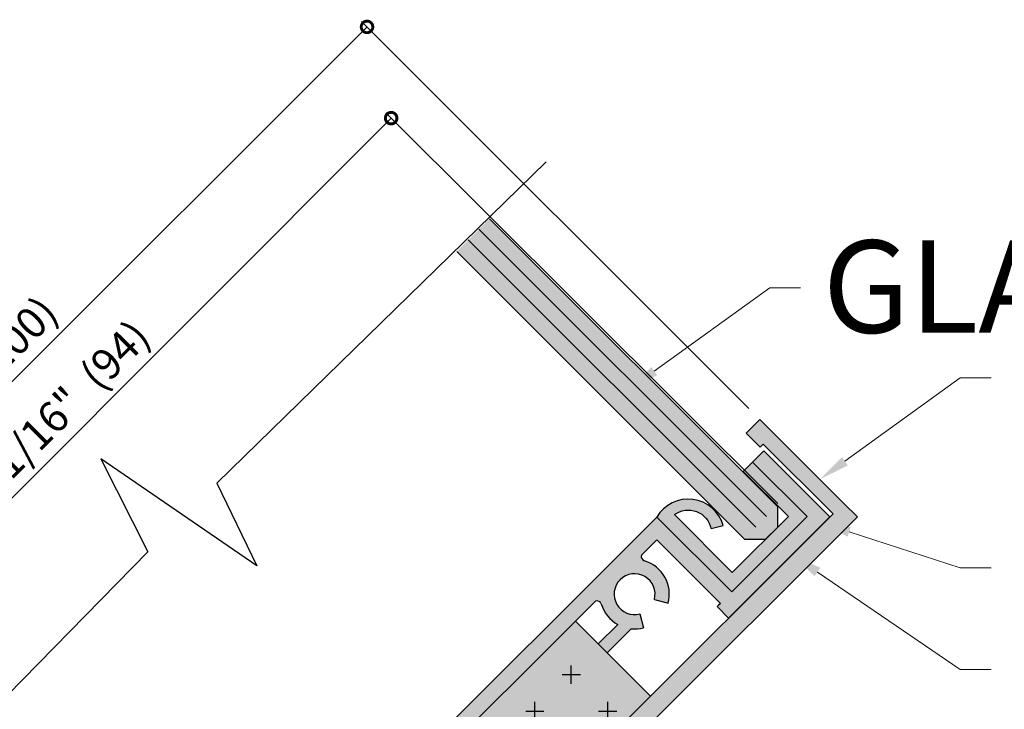
# Model space of a CAD drawing. Units: inches. Extents: x -161 to 156, y 402 to 715.
# Drawn here: x -148 to -144, y 712 to 715 of the extents above; entities that cross this region are included whole.
import ezdxf
from ezdxf import colors
from ezdxf.entities.mleader import LeaderData, LeaderLine
from ezdxf.math import Vec2, Vec3

# ---------------------------------------------------------------- set-up
doc = ezdxf.new("R2010")
doc.units = ezdxf.units.IN
doc.header["$LTSCALE"] = 0.125
doc.header["$MEASUREMENT"] = 0
doc.header["$PDMODE"] = 32
doc.layers.get('Defpoints').update_dxf_attribs({"color": 30})
for name, color, linetype in [('01 Cut', 7, 'Continuous'), ('02 Med', 82, 'Continuous'), ('1', 53, 'Continuous')]:
    doc.layers.add(name, color=color, linetype=linetype)
doc.layers.add('06 Dims', color=1, linetype='Continuous', lineweight=5)
doc.styles.get("Standard").update_dxf_attribs({"font": 'Century Gothic'})
doc.dimstyles.new('1-2', dxfattribs={"dimscale": 3, "dimtxt": 0.03125, "dimasz": 0.03125, "dimexe": 0.03125, "dimexo": 0.0625, "dimgap": 0.03125, "dimtad": 1, "dimdec": 4, "dimlfac": 0.25, "dimzin": 0, "dimdsep": 46, "dimlunit": 4, "dimtxsty": 'Standard', "dimblk": 'DOTSMALL', "dimblk1": 'DOTSMALL', "dimblk2": 'DOTSMALL', "dimcen": 0, "dimclrd": 256, "dimclre": 256, "dimclrt": 256, "dimadec": 0, "dimazin": 0, "dimtfac": 0.75, "dimtdec": 4, "dimtofl": 0, "dimtmove": 0, "dimatfit": 3, "dimldrblk": 'DOT', "dimfxl": 1, "dimfrac": 2, "dimtolj": 1, "dimtzin": 0, "dimlwd": -1, "dimarcsym": 0})

# ---------------------------------------------------------------- blocks, each defined once
blk = doc.blocks.new('_DotSmall')
at = {"color": 0, "linetype": 'ByBlock', "const_width": 0.5}
blk.add_lwpolyline([(-0.0625, 0, 1), (0.0625, 0, 1)], format="xyb", close=True, dxfattribs=at)
blk = doc.blocks.new('*D5')
at = {"layer": '06 Dims', "lineweight": -2, "transparency": 16777216}
for p, q in [((-145.2328473122173, 713.5369119186848), (-146.803126007313, 715.1071906137801)), ((-148.1072566444566, 710.6625025864449), (-149.6775353395522, 712.2327812815402))]:
    blk.add_line(p, q, dxfattribs=at)
at = {"layer": '06 Dims', "transparency": 16777216}
blk.add_line((-146.7810289204009, 715.0850935268679), (-149.6554382526401, 712.2106841946281), dxfattribs=at)
at = {"layer": 'Defpoints', "color": 0, "transparency": 16777216}
for p in [(-145.1886531383932, 713.4927177448606), (-149.6554382526401, 712.2106841946281), (-148.0630624706325, 710.6183084126208)]:
    blk.add_point(p, dxfattribs=at)
at = {"layer": '06 Dims', "transparency": 16777216, "xscale": 0.09375, "yscale": 0.09375, "zscale": 0.09375}
for p, rotation in [((-146.7810289204009, 715.0850935268679), 45.00000000000679), ((-149.6554382526401, 712.2106841946281), 225.0000000000068)]:
    blk.add_blockref('_DotSmall', p, dxfattribs=dict(at, rotation=rotation))
at = {"layer": '06 Dims', "transparency": 16777216, "insert": (-148.2986153078439, 713.7282705820712), "char_height": 0.125, "attachment_point": 5, "rotation": 45.00000000000679}
blk.add_mtext('\\A1;4"  (100)', dxfattribs=at)
blk = doc.blocks.new('_Dot')
at = {"color": 0, "linetype": 'ByBlock', "lineweight": -2}
blk.add_line((-0.5, 0), (-1, 0), dxfattribs=at)
at = {"color": 0, "linetype": 'ByBlock', "const_width": 0.5}
blk.add_lwpolyline([(-0.25, 0, 1), (0.25, 0, 1)], format="xyb", close=True, dxfattribs=at)
blk = doc.blocks.new('*D6')
at = {"layer": '06 Dims', "lineweight": -2, "transparency": 16777216}
for p, q in [((-145.1156925373739, 713.1514610222777), (-146.7053289939543, 714.7368757691481)), ((-147.7124188479281, 710.5478200386381), (-149.3020553045085, 712.1332347855085))]:
    blk.add_line(p, q, dxfattribs=at)
at = {"layer": '06 Dims', "transparency": 16777216}
blk.add_line((-146.68320254519, 714.7148080831552), (-149.2799288557442, 712.1111670995156), dxfattribs=at)
at = {"layer": 'Defpoints', "color": 0, "transparency": 16777216}
for p in [(-145.0714396398454, 713.1073256502918), (-149.2799288557442, 712.1111670995156), (-147.6681659503996, 710.5036846666521)]:
    blk.add_point(p, dxfattribs=at)
at = {"layer": '06 Dims', "transparency": 16777216, "xscale": 0.09375, "yscale": 0.09375, "zscale": 0.09375}
for p, rotation in [((-146.68320254519, 714.7148080831552), 45.07618334025508), ((-149.2799288557442, 712.1111670995156), 225.0761833402551)]:
    blk.add_blockref('_DotSmall', p, dxfattribs=dict(at, rotation=rotation))
at = {"layer": '06 Dims', "transparency": 16777216, "insert": (-148.0620542302683, 713.4932623620684), "char_height": 0.125, "attachment_point": 5, "rotation": 45.076183340255064}
blk.add_mtext('\\A1;3 11/16"  (94)', dxfattribs=at)

msp = doc.modelspace()

# ---------------------------------------------------------------- hatches: boundary and pattern name
at = {"layer": '02 Med', "lineweight": 25}
h = msp.add_hatch(dxfattribs=at)
h.set_pattern_fill('CROSS', color=256, scale=0.590625)
h.set_pattern_definition([(0, (-1537.650219181908, 699.3154246088155), (0.14765625, 0.14765625), [0.073828125, -0.221484375]), (90, (-1537.613305119408, 699.2785105463155), (-0.14765625, 0.14765625), [0.07382812499999998, -0.2214843749999999])])
h.paths.add_polyline_path([(-145.8232135378573, 712.1787920198452), (-145.6321766122774, 712.3698289454251), (-145.843833452349, 712.581485785496), (-145.9363431628639, 712.6739954960115), (-146.5898555672201, 712.0204830916551), (-147.2448831077268, 711.3654555511484), (-146.9407165571404, 711.061289000562), (-146.7491367456175, 711.2528688120848)])
h.paths.add_polyline_path([(-145.8232135378573, 712.1787920198452), (-146.7491367456172, 711.2528688120844), (-146.068691792194, 710.572423858662), (-145.6766692658216, 710.9644463850345, 0.09491278288523254), (-145.7386634432713, 710.9461517944944), (-145.7606477011103, 710.9681360523334), (-145.643309012876, 711.0854747405677), (-145.5259703246417, 711.202813428802), (-145.5039860668027, 711.1808291709629, 0.094912782884815), (-145.5222806573427, 711.1188349935134), (-145.1427685844343, 711.498347066422)])
at = {"layer": '1', "transparency": 33554687}
h = msp.add_hatch(color=7, dxfattribs=at)
h.dxf.hatch_style = 1
h.set_gradient(color1=(0, 135, 199), color2=(0, 135, 199), rotation=90.00000000000003, tint=1, name='CYLINDER')
h.paths.add_polyline_path([(-145.1162604068237, 713.0555902102279), (-145.1670635509809, 713.0047870660709), (-145.2488429282964, 713.0047870660709), (-146.4177657004925, 714.1736308887871), (-146.28518317902, 714.3062134102595), (-145.1162604068239, 713.1373695875435)])
at = {"layer": '1', "lineweight": 25}
h = msp.add_hatch(color=9, dxfattribs=at)
h.dxf.hatch_style = 1
h.paths.add_polyline_path([(-145.5945596615928, 712.0615074616172), (-145.6100601361775, 711.9656386181654), (-145.7722690794217, 712.1278475614096), (-145.5757018003871, 712.3244148404443), (-145.6266462588226, 712.37535929888), (-145.5278392591841, 712.4741662985183), (-145.5493188202115, 712.3413174194541), (-145.7118442198206, 712.1787920198451)])
h.paths.add_polyline_path([(-145.5757018003871, 712.3244148404443), (-145.7722690794217, 712.1278475614096), (-145.8232135378573, 712.1787920198452), (-145.6266462588226, 712.37535929888)], flags=17)
h.paths.add_polyline_path([(-144.7932858165993, 713.0973504230665), (-145.5493188202115, 712.3413174194541), (-145.5278392591841, 712.4741662985183), (-145.3066873174905, 712.6953182402121), (-144.8920536955862, 713.1099518621164), (-145.1622019353607, 713.380100101891), (-145.1747177779264, 713.392615944457), (-145.1873192169764, 713.380014505407), (-145.2443377974115, 713.4370330858419), (-145.1886531383932, 713.4927177448604), (-144.8489704756176, 713.153035082085)])
h = msp.add_hatch(color=9, dxfattribs=at)
h.dxf.hatch_style = 1
edge = h.paths.add_edge_path()
edge.add_line((-145.3153963093349, 712.6866092483677), (-144.9046551346359, 713.0973504230668))
edge.add_line((-144.904655134636, 713.0973504230667), (-145.1722673095442, 713.3649625979749))
edge.add_line((-145.1722673095443, 713.364962597975), (-145.2178541640146, 713.3193757435048))
edge.add_line((-145.2178541640146, 713.3193757435048), (-144.9963765181959, 713.0978980976861))
edge.add_line((-144.9963765181959, 713.0978980976861), (-145.3020037396956, 712.7922708761864))
edge.add_line((-145.3020037396956, 712.7922708761864), (-145.6061702902823, 713.096437426773))
edge.add_line((-145.6061702902822, 713.096437426773), (-146.6359900963098, 712.0666176207453))
edge.add_line((-146.6359900963098, 712.0666176207453), (-146.5898555672203, 712.0204830916558))
edge.add_line((-146.5898555672203, 712.0204830916558), (-145.8549226219142, 712.7554160369616))
edge.add_arc((-145.8493484499867, 712.737199193262), 0.01905058495302863, 373.39842900154633, 467.013586585643, ccw=False)
edge.add_arc((-145.6963491072115, 712.7834088100242), 0.1408129445525313, 197.2663184523018, 285.0288347668766)
edge.add_line((-145.6598355889237, 712.6474123088346), (-145.6748473452676, 712.7033243774397))
edge.add_arc((-145.6963491072114, 712.7834088100238), 0.08292069771186816, -15.028834766985312, 285.02883476699026, ccw=False)
edge.add_line((-145.6162646746271, 712.7619070480802), (-145.560352606022, 712.7468952917363))
edge.add_arc((-145.6963491072119, 712.7834088100243), 0.1408129445528088, 344.9711652331184, 432.7336815477045)
edge.add_arc((-145.6501394904495, 712.9364081527996), 0.01905058495307067, 162.986413414468, 256.60157099817206, ccw=False)
edge.add_line((-145.6683563341492, 712.941982324727), (-145.6061702902826, 713.0041683685936))
edge.add_line((-145.6061702902825, 713.0041683685936), (-145.3481382687854, 712.7461363470965))
edge.add_line((-145.3481382687854, 712.7461363470965), (-145.3615308384245, 712.7327437774574))
edge.add_line((-145.3615308384245, 712.7327437774574), (-145.315396309335, 712.6866092483679))
h = msp.add_hatch(color=8, dxfattribs=at)
h.dxf.hatch_style = 1
edge = h.paths.add_edge_path()
edge.add_line((-145.3020037396956, 712.7922708761864), (-144.9963765181959, 713.0978980976861))
edge.add_line((-144.9963765181959, 713.0978980976861), (-145.2178541640146, 713.3193757435048))
edge.add_line((-145.2178541640146, 713.3193757435048), (-145.2557467874506, 713.2814831200689))
edge.add_line((-145.2557467874506, 713.2814831200689), (-145.0730571422168, 713.0987934748351))
edge.add_line((-145.0730571422167, 713.098793474835), (-145.3005095056061, 712.8713411114455))
edge.add_line((-145.3005095056061, 712.8713411114455), (-145.535202299106, 713.1060339049454))
edge.add_arc((-145.4787239729811, 713.0304166567906), 0.09438098081920336, 371.7341834689331, 486.7559579849385, ccw=False)
edge.add_line((-145.3863153988759, 713.0496110562935), (-145.3369615153287, 713.0625032756577))
edge.add_arc((-145.4788934697671, 713.0213387858054), 0.1477809017279, 376.1737315403635, 403.0414961888571)
edge.add_line((-145.3708863826089, 713.1222033684849), (-145.3780288870876, 713.1293458729635))
edge.add_arc((-145.4788934697673, 713.0213387858051), 0.1477809017282186, 406.9585038111439, 509.4576197396476)
edge.add_line((-145.6061702902822, 713.096437426773), (-145.5600357611927, 713.0503028976835))
edge.add_line((-145.5600357611927, 713.0503028976835), (-145.3020037396956, 712.7922708761864))
at = {"layer": '1', "transparency": 33554687}
h = msp.add_hatch(color=43, dxfattribs=at)
h.dxf.hatch_style = 1
h.paths.add_polyline_path([(-145.8232135378573, 712.1787920198454), (-145.6321766122774, 712.3698289454253), (-145.843833452349, 712.5814857854963), (-145.936343162864, 712.6739954960121), (-146.5898555672203, 712.0204830916558), (-147.244883107727, 711.365455551149), (-146.9407165571403, 711.0612890005623), (-146.7491367456175, 711.252868812085)])
h.paths.add_polyline_path([(-145.8232135378573, 712.1787920198454), (-146.7491367456172, 711.2528688120847), (-146.068691792194, 710.5724238586622), (-145.6766692658208, 710.9644463850354, 0.09491278288658266), (-145.7386634432715, 710.9461517944952), (-145.7606477011107, 710.9681360523343), (-145.6433090128764, 711.0854747405685), (-145.5259703246421, 711.2028134288028), (-145.503986066803, 711.1808291709636, 0.09491278288621047), (-145.5222806573432, 711.1188349935131), (-145.1427685844343, 711.4983470664222)])
at = {"layer": '1', "lineweight": 25}
h = msp.add_hatch(color=9, dxfattribs=at)
h.dxf.hatch_style = 1
edge = h.paths.add_edge_path()
edge.add_line((-145.7649068536247, 712.6604123842213), (-145.8437200417544, 712.5815991960916))
edge.add_line((-145.8437200417543, 712.5815991960916), (-145.8083422624289, 712.5457677743854))
edge.add_line((-145.8083422624289, 712.5457677743854), (-145.7107734369696, 712.6433365998447))
edge.add_arc((-145.6963491072115, 712.7834088100242), 0.1408129445525549, 240.8648684806227, 264.12053033728137, ccw=False)

# ---------------------------------------------------------------- linework, layer by layer
at = {"lineweight": -3}
for p, q in [((-146.3271997211215, 714.2642586559015), (-145.1615900149618, 713.0986489497383)), ((-146.3709033060884, 714.2204438298556), (-145.2053492204682, 713.0548897442319))]:
    msp.add_line(p, q, dxfattribs=at)
at = {"layer": '01 Cut', "linetype": 'Continuous', "lineweight": -3}
for p, q in [((-145.1162604068239, 713.1373695875433), (-146.2852280145697, 714.3063371952893)), ((-145.2488429282964, 713.0047870660709), (-146.4176420158122, 714.1735861535869)), ((-145.1162604068237, 713.0555902102279), (-145.1162604068239, 713.1373695875435)), ((-145.1670635509809, 713.0047870660709), (-145.2488429282964, 713.0047870660709))]:
    msp.add_line(p, q, dxfattribs=at)
at = {"layer": '01 Cut', "lineweight": 25}
for p, q in [((-145.2443377974115, 713.4370330858421), (-145.1886531383932, 713.4927177448607)), ((-145.1886531383932, 713.4927177448607), (-144.8489704756176, 713.1530350820852)), ((-145.1873192169764, 713.3800145054073), (-145.2443377974115, 713.4370330858421)), ((-145.1747177779264, 713.3926159444572), (-145.1873192169764, 713.3800145054073)), ((-144.8920536955859, 713.1099518621168), (-145.1747177779264, 713.3926159444572)), ((-144.8489704756176, 713.1530350820852), (-144.7932858165993, 713.0973504230667)), ((-145.8232135378573, 712.1787920198454), (-144.8920536955859, 713.1099518621168)), ((-144.7932858165993, 713.0973504230667), (-145.7118442198206, 712.1787920198453))]:
    msp.add_line(p, q, dxfattribs=at)
at = {"layer": '01 Cut', "lineweight": -3}
msp.add_line((-145.1670635509809, 713.0047870660709), (-145.1162604068237, 713.0555902102279), dxfattribs=at)
at = {"layer": '01 Cut', "lineweight": 25}
for points in [[(-146.055145902462, 714.5370049477383), (-147.3896949836682, 713.2343874281031), (-147.2274368178408, 712.8985840667865), (-147.8600624573649, 713.3319541562644), (-147.6692955549093, 712.954786856862), (-149.1269608662639, 711.4665133366655)], [(-145.843833452349, 712.5814857854963), (-145.6321766122774, 712.3698289454254), (-145.9363431628639, 712.6739954960119)]]:
    msp.add_lwpolyline(points, dxfattribs=at)
at = {"layer": '01 Cut', "lineweight": 30}
for points in [[(-145.2178541640146, 713.3193757435048), (-145.1722673095443, 713.364962597975)], [(-144.904655134636, 713.0973504230667), (-145.1722673095443, 713.364962597975)], [(-144.9963765181959, 713.0978980976861), (-145.2178541640146, 713.3193757435048)], [(-145.5600357611927, 713.0503028976835), (-145.6061702902822, 713.096437426773), (-146.6359900963098, 712.0666176207453)], [(-145.3020037396956, 712.7922708761864), (-145.6061702902822, 713.096437426773), (-145.652304819372, 713.0503028976831)], [(-145.3153963093349, 712.6866092483677), (-145.3153963093349, 712.6866092483677), (-144.904655134636, 713.0973504230667)], [(-144.9963765181959, 713.0978980976861), (-145.3020037396956, 712.7922708761864)], [(-145.6683563341492, 712.941982324727), (-145.6061702902825, 713.0041683685936)], [(-145.6061702902825, 713.0041683685936), (-145.3481382687854, 712.7461363470965)], [(-146.5898555672203, 712.0204830916558), (-145.8549226219143, 712.7554160369618)], [(-145.6162646746274, 712.7619070480804), (-145.560352606022, 712.7468952917363)], [(-145.3153963093349, 712.6866092483677), (-145.3615308384245, 712.7327437774574), (-145.3481382687854, 712.7461363470965)], [(-145.3481382687854, 712.7461363470965), (-145.3557753139689, 712.7384993019131)], [(-145.6748473452677, 712.70332437744), (-145.6598355889237, 712.6474123088346)], [(-145.8438334523495, 712.5814857854965), (-145.7649068536247, 712.6604123842213)], [(-145.8082288518336, 712.5458811849807), (-145.7107734369697, 712.6433365998446)], [(-145.8438334523495, 712.5814857854965), (-145.8082288518336, 712.5458811849807)]]:
    msp.add_lwpolyline(points, dxfattribs=at)
msp.add_lwpolyline([(-145.2178541640146, 713.3193757435048), (-145.2557467874506, 713.2814831200689), (-145.0730571422167, 713.098793474835), (-145.3005095056061, 712.8713411114455), (-145.535202299106, 713.1060339049454, -0.5487423984475043), (-145.3863153988759, 713.0496110562935), (-145.3369615153287, 713.0625032756577, 0.6574013177640537), (-145.6061702902822, 713.096437426773, 0.7536678622705539)], format="xyb", dxfattribs=at)
for centre, radius, start, end in [((-145.6501394904495, 712.9364081527996), 0.01905058495307093, 162.9864134138926, 249.7871780715526), ((-145.6963491072115, 712.7834088100242), 0.1408129445524674, 344.9711652335825, 73.6550675100711), ((-145.6963491072115, 712.7834088100242), 0.08292069771212668, 344.9711652335018, 285.028834766509), ((-145.8493484499869, 712.7371991932622), 0.01905058495307093, 20.21282192826184, 107.0135865842564), ((-145.6963491072115, 712.7834088100242), 0.1408129445524674, 196.3449324898771, 240.8648684806695), ((-145.6963491072115, 712.7834088100242), 0.1408129445524674, 264.1205303371842, 285.0288347663368)]:
    msp.add_arc(centre, radius, start, end, dxfattribs=at)

# ---------------------------------------------------------------- dimensions: what is measured, and where the dimension line sits
at = {"layer": '06 Dims'}
for p1, p2, distance, text, picture, middle in [((-145.1886531383932, 713.4927177448607), (-148.0630624706324, 710.6183084126208), -2.251959427309522, '4"  (100)', '*D5', (-148.2986153078439, 713.7282705820712)), ((-145.0714396398454, 713.1073256502918), (-147.6681659503996, 710.5036846666522), -2.27635222121029, '3 11/16"  (94)', '*D6', (-148.0620542302683, 713.4932623620684))]:
    dim = msp.add_aligned_dim(p1=p1, p2=p2, distance=distance, text=text, dimstyle='1-2', override={"dimscale": 1, "dimtxt": 0.125, "dimasz": 0.09375, "dimlfac": 0.999}, dxfattribs=at)
    dim.commit()
    dim.dimension.update_dxf_attribs({"geometry": picture, "text_midpoint": middle})

# ---------------------------------------------------------------- leaders
at = {"layer": '06 Dims', "lineweight": -3}
ml = msp.add_multileader_mtext('Standard', dxfattribs=at)
ml.set_content('GLAZING ', color=256)
ml.set_leader_properties(color=256, linetype='ByLayer', lineweight=-1)
ml.build(insert=Vec2(0, 0))
ml.multileader.update_dxf_attribs({"dogleg_length": 0.125, "arrow_head_size": 0.125})
ctx = ml.context
ctx.base_point, ctx.char_height, ctx.arrow_head_size, ctx.landing_gap_size, ctx.plane_origin = Vec3(-145.0236205721465, 714.0261763943936), 0.375, 0.125, 0.09, Vec3(-145.9077753556076, 714.1307940230366)
notes = []
notes.append((ctx, [(0, (1, 1, 0), (-145.1486205721465, 714.0261763943936), (1, 0), 0.125, [(0, [(-145.7178832343218, 713.6149776803278)], 0, [])])]))
ctx.mtext.insert, ctx.mtext.flow_direction = Vec3(-144.9336205721465, 714.2187749667933), 5
ml = msp.add_multileader_mtext('Standard', dxfattribs=at)
ml.set_content('P 26 (ALUMINIUM PROFILE)', color=256)
ml.set_leader_properties(color=256, linetype='ByLayer', lineweight=-1)
ml.build(insert=Vec2(0, 0))
ml.multileader.update_dxf_attribs({"dogleg_length": 0.125, "arrow_head_size": 0.125})
ctx = ml.context
ctx.base_point, ctx.char_height, ctx.arrow_head_size, ctx.landing_gap_size, ctx.plane_origin = Vec3(-144.2511462544902, 713.6606722371989), 0.375, 0.125, 0.09, Vec3(-145.1353010379513, 713.7652898658419)
notes.append((ctx, [(0, (1, 1, 0), (-144.3761462544902, 713.6606722371989), (1, 0), 0.125, [(0, [(-144.9454089166655, 713.2494735231331)], 0, [])])]))
ctx.mtext.insert, ctx.mtext.flow_direction = Vec3(-144.1611462544901, 713.9017072473961), 5
ml = msp.add_multileader_mtext('Standard', dxfattribs=at)
ml.set_content('P 80 (ALUMINIUM PROFILE)', color=256)
ml.set_leader_properties(color=256, linetype='ByLayer', lineweight=-1)
ml.build(insert=Vec2(0, 0))
ml.multileader.update_dxf_attribs({"dogleg_length": 0.125, "arrow_head_size": 0.125})
ctx = ml.context
ctx.base_point, ctx.char_height, ctx.arrow_head_size, ctx.landing_gap_size, ctx.plane_origin = Vec3(-144.2511462544902, 712.8898930911902), 0.375, 0.125, 0.09, Vec3(-145.1353010379513, 712.9945107198331)
notes.append((ctx, [(0, (1, 1, 0), (-144.3761462544902, 712.8898930911902), (1, 0), 0.125, [(0, [(-144.9454089166655, 713.0748460827361)], 0, [])])]))
ctx.mtext.insert, ctx.mtext.flow_direction = Vec3(-144.1611462544901, 713.1309281013873), 5
ml = msp.add_multileader_mtext('Standard', dxfattribs=at)
ml.set_content('K 11 (PVC SEAL)', color=256)
ml.set_leader_properties(color=256, linetype='ByLayer', lineweight=-1)
ml.build(insert=Vec2(0, 0))
ml.multileader.update_dxf_attribs({"dogleg_length": 0.125, "arrow_head_size": 0.125})
ctx = ml.context
ctx.base_point, ctx.char_height, ctx.arrow_head_size, ctx.landing_gap_size, ctx.plane_origin = Vec3(-144.2511462544902, 712.4779541369686), 0.375, 0.125, 0.09, Vec3(-145.1353010379513, 712.5825717656115)
notes.append((ctx, [(0, (1, 1, 0), (-144.3761462544902, 712.4779541369686), (1, 0), 0.125, [(0, [(-145.05816030694, 712.9438452507626)], 0, [])])]))
ctx.mtext.insert, ctx.mtext.flow_direction = Vec3(-144.1611462544901, 712.7189891471658), 5
for ctx, leaders in notes:
    for number, flags, end, landing, length, lines in leaders:
        leader = LeaderData()
        leader.index, (leader.has_last_leader_line, leader.has_dogleg_vector, leader.attachment_direction) = number, flags
        leader.last_leader_point, leader.dogleg_vector, leader.dogleg_length = Vec3(end), Vec3(landing), length
        for number, points, colour, breaks in lines:
            line = LeaderLine()
            line.index, line.vertices, line.color, line.breaks = number, Vec3.list(points), colors.encode_raw_color(colour), breaks
            leader.lines.append(line)
        ctx.leaders.append(leader)

doc.saveas('drawing.dxf')
